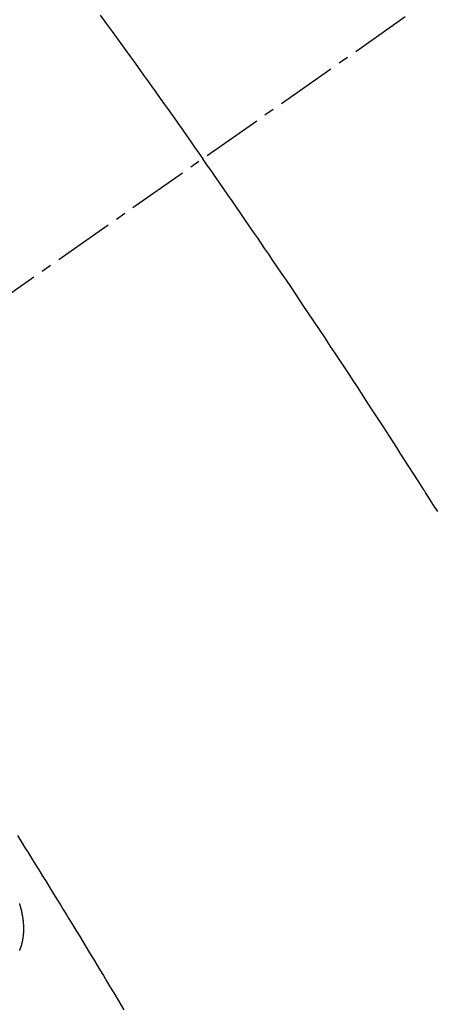
# Model space of a CAD drawing. Units: millimetres. Extents: x -109 to 26472, y -120 to 8847.
# Drawn here: x 15344 to 15349, y 7134 to 7146 of the extents above; entities that cross this region are included whole.
import ezdxf

# ---------------------------------------------------------------- set-up
doc = ezdxf.new("R2010")
doc.units = ezdxf.units.MM
doc.linetypes.add('CENTER2', pattern=[1.125, 0.75, -0.125, 0.125, -0.125])
doc.linetypes.add('HIDDEN', pattern=[0.375, 0.25, -0.125])
doc.layers.get('DEFPOINTS').update_dxf_attribs({"color": 146})
for name, color, linetype in [('150-機器', 8, 'Continuous'), ('160-文字', 254, 'Continuous'), ('166-寸法B', 11, 'Continuous')]:
    doc.layers.add(name, color=color, linetype=linetype)
doc.styles.add('KH001', font='txt')
doc.dimstyles.new('KH1xx030', dxfattribs={"dimscale": 30, "dimtxt": 2, "dimasz": 0.6, "dimexe": 0.3, "dimexo": 1.2, "dimgap": 0.5, "dimtad": 3, "dimdec": 1, "dimdsep": 46, "dimlunit": 6, "dimtxsty": 'KH001', "dimblk": 'DOT', "dimcen": 1, "dimdle": 1, "dimclrd": 256, "dimclre": 256, "dimclrt": 256, "dimadec": 0, "dimazin": 0, "dimtfac": 1, "dimtdec": 1, "dimtix": 1, "dimtmove": 2, "dimatfit": 3, "dimldrblk": 'CLOSEDBLANK', "dimfxl": 1, "dimtolj": 1, "dimtzin": 0, "dimlwd": -1, "dimlwe": -1, "dimarcsym": 0})

# ---------------------------------------------------------------- blocks, each defined once
blk = doc.blocks.new('F402_H')
at = {"layer": '150-機器', "color": 13, "linetype": 'CENTER2'}
blk.add_line((0, 0), (244.018, -170.863), dxfattribs=at)
at = {"layer": '150-機器', "color": 13, "linetype": 'HIDDEN'}
for points in [[(213.897, -147.1), (213.823, -147.201), (213.749, -147.302), (213.676, -147.404), (213.621, -147.48), (213.566, -147.556), (213.511, -147.632), (213.457, -147.708), (213.408, -147.776), (213.359, -147.843), (213.311, -147.911), (213.262, -147.978), (213.208, -148.055), (213.153, -148.132), (213.099, -148.208), (213.044, -148.285), (212.99, -148.361), (212.936, -148.438), (212.882, -148.514), (212.828, -148.591), (212.777, -148.663), (212.726, -148.736), (212.675, -148.809), (212.624, -148.881)], [(209.708, -153.255), (209.759, -153.176), (209.809, -153.097), (209.859, -153.018), (209.864, -153.01), (209.87, -153.001), (209.875, -152.992), (209.881, -152.984), (209.942, -152.887), (210.004, -152.791), (210.066, -152.695), (210.128, -152.599), (210.173, -152.529), (210.218, -152.459), (210.263, -152.39), (210.308, -152.32), (210.381, -152.206), (210.455, -152.093), (210.529, -151.98), (210.603, -151.867), (210.654, -151.788), (210.706, -151.71), (210.757, -151.631), (210.808, -151.553), (210.866, -151.466), (210.923, -151.379), (210.98, -151.292), (211.038, -151.206), (211.107, -151.102), (211.177, -150.998), (211.246, -150.894), (211.316, -150.79), (211.385, -150.686), (211.455, -150.582), (211.525, -150.478), (211.595, -150.375), (211.648, -150.297), (211.701, -150.22), (211.754, -150.142), (211.806, -150.065), (211.853, -149.996), (211.9, -149.927), (211.947, -149.858), (211.994, -149.79), (212.047, -149.712), (212.101, -149.635), (212.154, -149.557), (212.207, -149.48), (212.261, -149.403), (212.314, -149.326), (212.367, -149.248), (212.421, -149.171), (212.472, -149.099), (212.522, -149.026), (212.573, -148.954), (212.624, -148.881)], [(214.925, -157.273), (214.881, -157.344), (214.837, -157.414), (214.793, -157.484), (214.749, -157.554), (214.706, -157.625), (214.662, -157.695), (214.618, -157.766), (214.571, -157.842), (214.523, -157.919), (214.476, -157.996), (214.429, -158.073), (214.393, -158.13), (214.358, -158.188), (214.322, -158.245), (214.287, -158.303), (214.244, -158.374), (214.2, -158.444), (214.157, -158.515), (214.115, -158.586), (214.072, -158.656), (214.029, -158.727), (213.986, -158.797), (213.944, -158.868), (213.901, -158.938), (213.859, -159.009), (213.816, -159.08), (213.774, -159.15), (213.731, -159.221), (213.689, -159.292), (213.647, -159.363), (213.605, -159.434)], [(214.898, -158.697), (214.897, -158.695), (214.897, -158.692), (214.896, -158.691), (214.895, -158.689), (214.894, -158.687), (214.893, -158.684), (214.892, -158.682), (214.891, -158.68), (214.891, -158.677), (214.889, -158.675), (214.888, -158.673), (214.887, -158.67), (214.886, -158.668), (214.886, -158.665), (214.884, -158.663), (214.883, -158.661), (214.883, -158.658), (214.882, -158.656), (214.881, -158.654), (214.88, -158.652), (214.88, -158.649), (214.879, -158.647), (214.878, -158.644), (214.877, -158.642), (214.877, -158.639), (214.876, -158.638), (214.875, -158.635), (214.874, -158.633), (214.874, -158.631), (214.873, -158.629), (214.873, -158.626), (214.872, -158.624), (214.871, -158.621), (214.871, -158.618), (214.87, -158.616), (214.869, -158.614), (214.869, -158.611), (214.868, -158.609), (214.867, -158.606), (214.867, -158.603), (214.866, -158.601), (214.865, -158.599), (214.865, -158.596), (214.864, -158.594), (214.864, -158.592), (214.863, -158.589), (214.863, -158.586), (214.862, -158.584), (214.861, -158.581), (214.861, -158.579), (214.86, -158.576), (214.859, -158.574), (214.86, -158.572), (214.859, -158.569), (214.859, -158.566), (214.858, -158.563), (214.858, -158.56), (214.857, -158.558), (214.856, -158.556), (214.857, -158.554), (214.856, -158.551), (214.856, -158.548), (214.855, -158.545), (214.855, -158.542), (214.854, -158.54), (214.854, -158.537), (214.854, -158.535), (214.853, -158.532), (214.853, -158.529), (214.852, -158.526), (214.853, -158.524), (214.852, -158.521), (214.852, -158.519), (214.851, -158.516), (214.852, -158.514), (214.851, -158.511), (214.851, -158.508), (214.85, -158.505), (214.85, -158.503), (214.85, -158.5), (214.85, -158.497), (214.849, -158.495), (214.849, -158.492), (214.849, -158.49), (214.848, -158.487), (214.849, -158.485), (214.849, -158.481), (214.848, -158.478), (214.848, -158.476), (214.848, -158.473), (214.848, -158.471), (214.847, -158.468), (214.848, -158.465), (214.848, -158.462), (214.847, -158.459), (214.847, -158.457), (214.847, -158.454), (214.847, -158.451), (214.847, -158.448), (214.847, -158.446), (214.846, -158.443), (214.847, -158.44), (214.847, -158.437), (214.847, -158.435), (214.847, -158.432), (214.847, -158.428), (214.847, -158.426), (214.846, -158.424), (214.847, -158.42), (214.847, -158.418), (214.846, -158.415), (214.847, -158.412), (214.847, -158.409), (214.847, -158.407), (214.847, -158.403), (214.848, -158.401), (214.847, -158.398), (214.847, -158.395), (214.847, -158.393), (214.848, -158.389), (214.848, -158.387), (214.847, -158.384), (214.848, -158.381), (214.848, -158.378), (214.849, -158.375), (214.848, -158.372), (214.849, -158.369), (214.849, -158.367), (214.85, -158.364), (214.849, -158.361), (214.85, -158.358), (214.849, -158.355), (214.85, -158.352), (214.851, -158.35), (214.851, -158.346), (214.851, -158.344), (214.851, -158.34), (214.851, -158.338), (214.852, -158.335), (214.852, -158.332), (214.852, -158.329), (214.853, -158.326), (214.853, -158.324), (214.853, -158.32), (214.854, -158.318), (214.854, -158.314), (214.854, -158.312), (214.855, -158.309), (214.855, -158.305), (214.855, -158.303), (214.856, -158.3), (214.856, -158.296), (214.857, -158.294), (214.858, -158.291), (214.858, -158.288), (214.858, -158.285), (214.859, -158.282), (214.859, -158.279), (214.859, -158.277), (214.86, -158.274), (214.86, -158.27), (214.861, -158.268), (214.861, -158.265), (214.862, -158.262), (214.862, -158.258), (214.863, -158.256), (214.864, -158.253), (214.864, -158.249), (214.865, -158.246), (214.865, -158.244), (214.866, -158.241), (214.867, -158.238), (214.867, -158.234), (214.868, -158.231), (214.868, -158.229), (214.869, -158.226), (214.869, -158.223), (214.87, -158.22), (214.871, -158.217), (214.871, -158.214), (214.872, -158.211), (214.873, -158.208), (214.873, -158.205), (214.874, -158.202), (214.875, -158.199), (214.876, -158.196), (214.876, -158.193), (214.877, -158.19), (214.878, -158.187), (214.878, -158.184), (214.879, -158.181), (214.88, -158.178), (214.881, -158.175), (214.882, -158.172), (214.882, -158.169), (214.883, -158.166), (214.884, -158.163), (214.885, -158.16), (214.886, -158.157), (214.886, -158.154), (214.887, -158.151), (214.888, -158.148), (214.889, -158.145), (214.89, -158.142), (214.891, -158.139), (214.891, -158.136), (214.892, -158.133), (214.893, -158.13), (214.895, -158.127), (214.895, -158.124), (214.896, -158.121), (214.897, -158.118), (214.898, -158.115)]]:
    blk.add_lwpolyline(points, dxfattribs=at)
blk = doc.blocks.new('_ClosedBlank')
at = {"color": 0, "linetype": 'ByBlock', "lineweight": -2}
for p, q in [((-1, 0.16667), (0, 0)), ((-1, 0.16667), (-1, -0.16667)), ((0, 0), (-1, -0.16667))]:
    blk.add_line(p, q, dxfattribs=at)
blk = doc.blocks.new('_Dot')
at = {"color": 0, "linetype": 'ByBlock', "lineweight": -2}
blk.add_line((-0.5, 0), (-1, 0), dxfattribs=at)
at = {"color": 0, "linetype": 'ByBlock', "const_width": 0.5}
blk.add_lwpolyline([(-0.25, 0, 1), (0.25, 0, 1)], format="xyb", close=True, dxfattribs=at)
blk = doc.blocks.new('*D498')
at = {"layer": '166-寸法B', "transparency": 16777216}
for p, q in [((15356.084, 7513.194), (14791.972, 7513.194)), ((14800.972, 7495.194), (14800.972, 7106.194)), ((15384.713, 7088.194), (14791.972, 7088.194))]:
    blk.add_line(p, q, dxfattribs=at)
at = {"layer": 'DEFPOINTS', "color": 0, "transparency": 16777216}
for p in [(15392.084, 7513.194), (14800.972, 7088.194), (15420.713, 7088.194)]:
    blk.add_point(p, dxfattribs=at)
at = {"layer": '166-寸法B', "transparency": 16777216, "xscale": 18, "yscale": 18, "zscale": 18}
for p, rotation in [((14800.972, 7513.194), 90), ((14800.972, 7088.194), 270)]:
    blk.add_blockref('_Dot', p, dxfattribs=dict(at, rotation=rotation))
at = {"layer": '166-寸法B', "transparency": 16777216, "insert": (14755.972, 7300.694), "char_height": 60, "attachment_point": 5, "rotation": 90, "style": 'KH001'}
blk.add_mtext('\\A1;425', dxfattribs=at)

msp = doc.modelspace()

# ---------------------------------------------------------------- block references
at = {"layer": '150-機器', "xscale": -1}
msp.add_blockref('F402_H', (15558.711, 7293.404), dxfattribs=at)

# ---------------------------------------------------------------- dimensions: what is measured, and where the dimension line sits
at = {"layer": '166-寸法B'}
dim = msp.add_linear_dim(base=(14800.972, 7088.194), p1=(15392.084, 7513.194), p2=(15420.713, 7088.194), angle=90, dimstyle='KH1xx030', dxfattribs=at)
dim.commit()
dim.dimension.update_dxf_attribs({"geometry": '*D498', "text_midpoint": (14755.972, 7300.694)})

# ---------------------------------------------------------------- leaders
at = {"layer": '160-文字', "annotation_type": 0, "has_hookline": 1, "hookline_direction": 1}
for points, text_width in [([(15438.726, 7300.65), (15215.573, 5751.966), (15197.573, 5751.966)], 963.959), ([(15778.711, 7281.268), (15933.323, 5215.337), (15915.323, 5215.337)], 1266.091)]:
    msp.add_leader(points, dimstyle='KH1xx030', override={"dimgap": 0.5, "dimtad": 1}, dxfattribs=dict(at, text_width=text_width))
at = {"layer": '160-文字'}
msp.add_leader([(15678.726, 7293.268), (15215.573, 5751.966)], dimstyle='KH1xx030', override={"dimgap": 0.5, "dimtad": 1}, dxfattribs=at)

doc.saveas('drawing.dxf')
